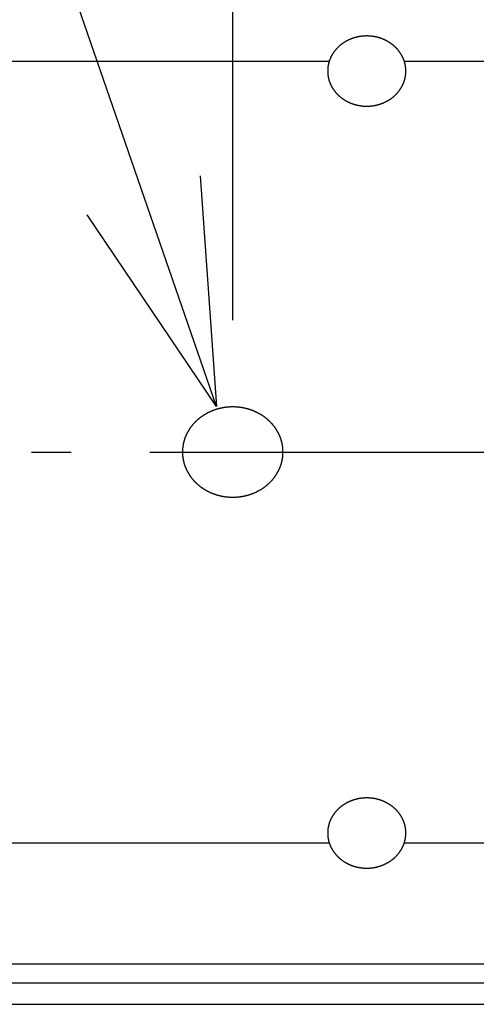
# Model space of a CAD drawing. Extents: x -1950 to 1950, y -1350 to 1325.
# Drawn here: x -1522 to -1481, y -324 to -236 of the extents above; entities that cross this region are included whole.
import ezdxf

# ---------------------------------------------------------------- set-up
doc = ezdxf.new("R2010")
doc.units = 0
doc.header["$LTSCALE"] = 50.8
doc.linetypes.add('______-16', pattern=[1.041641, 0.625, -0.208282, 0.069427, -0.138931])
doc.layers.add('__', color=7, linetype='CONTINUOUS')
doc.layers.add('__-1', color=7, linetype='CONTINUOUS')

msp = doc.modelspace()

# ---------------------------------------------------------------- linework, layer by layer
at = {"layer": '__', "color": 7, "linetype": 'CONTINUOUS'}
for p, q in [((-1523, -239.82), (-1494.354, -239.82)), ((-1487.646, -239.82), (-1380.912, -239.82)), ((-1494.354, -309.821), (-1613.646, -309.821)), ((-1372.354, -309.821), (-1487.646, -309.821)), ((-1720, -320.632), (-880, -320.632)), ((-1720, -322.341), (-880, -322.341)), ((-1720, -324.255), (-880, -324.255))]:
    msp.add_line(p, q, dxfattribs=at)
at = {"layer": '__', "color": 7, "linetype": '______-16'}
msp.add_line((-1775, -274.821), (-825, -274.821), dxfattribs=at)
at = {"layer": '__', "color": 7, "linetype": 'CONTINUOUS', "flags": 128}
for points in [[(-1494.5, -240.717), (-1494.5, -240.744), (-1494.5, -240.77), (-1494.499, -240.796), (-1494.498, -240.822), (-1494.497, -240.848), (-1494.496, -240.874), (-1494.494, -240.9), (-1494.493, -240.926), (-1494.491, -240.952), (-1494.489, -240.978), (-1494.486, -241.003), (-1494.484, -241.029), (-1494.481, -241.055), (-1494.478, -241.08), (-1494.474, -241.106), (-1494.471, -241.131), (-1494.467, -241.156), (-1494.463, -241.182), (-1494.459, -241.207), (-1494.454, -241.232), (-1494.45, -241.257), (-1494.445, -241.283), (-1494.439, -241.308), (-1494.434, -241.333), (-1494.428, -241.358), (-1494.423, -241.383), (-1494.417, -241.407), (-1494.41, -241.432), (-1494.404, -241.457), (-1494.397, -241.482), (-1494.39, -241.506), (-1494.383, -241.531), (-1494.375, -241.555), (-1494.368, -241.58), (-1494.36, -241.604), (-1494.352, -241.628), (-1494.343, -241.653), (-1494.335, -241.677), (-1494.326, -241.701), (-1494.317, -241.725), (-1494.308, -241.749), (-1494.298, -241.773), (-1494.288, -241.797), (-1494.278, -241.821), (-1494.268, -241.845), (-1494.258, -241.869), (-1494.247, -241.893), (-1494.236, -241.916), (-1494.225, -241.94), (-1494.214, -241.964), (-1494.202, -241.987), (-1494.19, -242.011), (-1494.178, -242.034), (-1494.166, -242.057), (-1494.154, -242.081), (-1494.141, -242.104), (-1494.128, -242.127), (-1494.115, -242.15), (-1494.101, -242.173), (-1494.088, -242.196), (-1494.074, -242.219), (-1494.06, -242.242), (-1494.046, -242.265), (-1494.031, -242.288), (-1494.016, -242.311), (-1494.001, -242.333), (-1493.986, -242.356), (-1493.971, -242.378), (-1493.956, -242.4), (-1493.94, -242.422), (-1493.924, -242.444), (-1493.908, -242.465), (-1493.892, -242.487), (-1493.876, -242.508), (-1493.86, -242.529), (-1493.843, -242.55), (-1493.826, -242.571), (-1493.81, -242.592), (-1493.792, -242.613), (-1493.775, -242.633), (-1493.758, -242.653), (-1493.74, -242.673), (-1493.722, -242.693), (-1493.704, -242.713), (-1493.686, -242.733), (-1493.668, -242.753), (-1493.65, -242.772), (-1493.631, -242.791), (-1493.612, -242.81), (-1493.593, -242.829), (-1493.574, -242.848), (-1493.555, -242.867), (-1493.536, -242.885), (-1493.516, -242.903), (-1493.496, -242.922), (-1493.476, -242.94), (-1493.456, -242.958), (-1493.436, -242.975), (-1493.416, -242.993), (-1493.395, -243.01), (-1493.374, -243.028), (-1493.353, -243.045), (-1493.332, -243.062), (-1493.311, -243.079), (-1493.289, -243.095), (-1493.268, -243.112), (-1493.246, -243.128), (-1493.224, -243.144), (-1493.202, -243.161), (-1493.18, -243.176), (-1493.157, -243.192), (-1493.135, -243.208), (-1493.112, -243.223), (-1493.089, -243.239), (-1493.066, -243.254), (-1493.042, -243.269), (-1493.019, -243.284), (-1492.995, -243.299), (-1492.972, -243.313), (-1492.948, -243.328), (-1492.924, -243.342), (-1492.899, -243.356), (-1492.875, -243.37), (-1492.85, -243.384), (-1492.825, -243.397), (-1492.8, -243.411), (-1492.775, -243.424), (-1492.75, -243.438), (-1492.725, -243.451), (-1492.699, -243.463), (-1492.674, -243.476), (-1492.648, -243.489), (-1492.622, -243.501), (-1492.597, -243.513), (-1492.571, -243.525), (-1492.545, -243.536), (-1492.519, -243.548), (-1492.493, -243.559), (-1492.467, -243.57), (-1492.441, -243.581), (-1492.415, -243.591), (-1492.389, -243.602), (-1492.362, -243.612), (-1492.336, -243.622), (-1492.31, -243.631), (-1492.283, -243.641), (-1492.257, -243.65), (-1492.23, -243.659), (-1492.203, -243.668), (-1492.177, -243.677), (-1492.15, -243.686), (-1492.123, -243.694), (-1492.096, -243.702), (-1492.069, -243.71), (-1492.042, -243.718), (-1492.015, -243.725), (-1491.988, -243.733), (-1491.961, -243.74), (-1491.934, -243.747), (-1491.906, -243.753), (-1491.879, -243.76), (-1491.852, -243.766), (-1491.824, -243.772), (-1491.797, -243.778), (-1491.769, -243.783), (-1491.741, -243.789), (-1491.714, -243.794), (-1491.686, -243.799), (-1491.658, -243.804), (-1491.63, -243.809), (-1491.602, -243.813), (-1491.574, -243.817), (-1491.546, -243.821), (-1491.518, -243.825), (-1491.489, -243.829), (-1491.461, -243.832), (-1491.433, -243.835), (-1491.404, -243.838), (-1491.376, -243.841), (-1491.347, -243.844), (-1491.319, -243.846), (-1491.29, -243.848), (-1491.261, -243.85), (-1491.232, -243.852), (-1491.204, -243.853), (-1491.175, -243.855), (-1491.146, -243.856), (-1491.117, -243.857), (-1491.088, -243.857), (-1491.058, -243.858), (-1491.029, -243.858), (-1491, -243.858), (-1490.971, -243.858), (-1490.942, -243.858), (-1490.912, -243.857), (-1490.883, -243.857), (-1490.854, -243.856), (-1490.825, -243.855), (-1490.796, -243.853), (-1490.768, -243.852), (-1490.739, -243.85), (-1490.71, -243.848), (-1490.681, -243.846), (-1490.653, -243.844), (-1490.624, -243.841), (-1490.596, -243.838), (-1490.567, -243.835), (-1490.539, -243.832), (-1490.511, -243.829), (-1490.482, -243.825), (-1490.454, -243.821), (-1490.426, -243.817), (-1490.398, -243.813), (-1490.37, -243.809), (-1490.342, -243.804), (-1490.314, -243.799), (-1490.286, -243.794), (-1490.259, -243.789), (-1490.231, -243.783), (-1490.203, -243.778), (-1490.176, -243.772), (-1490.148, -243.766), (-1490.121, -243.76), (-1490.094, -243.753), (-1490.066, -243.747), (-1490.039, -243.74), (-1490.012, -243.733), (-1489.985, -243.725), (-1489.958, -243.718), (-1489.931, -243.71), (-1489.904, -243.702), (-1489.877, -243.694), (-1489.85, -243.686), (-1489.823, -243.677), (-1489.797, -243.668), (-1489.77, -243.659), (-1489.743, -243.65), (-1489.717, -243.641), (-1489.69, -243.631), (-1489.664, -243.622), (-1489.638, -243.612), (-1489.611, -243.602), (-1489.585, -243.591), (-1489.559, -243.581), (-1489.533, -243.57), (-1489.507, -243.559), (-1489.481, -243.548), (-1489.455, -243.536), (-1489.429, -243.525), (-1489.403, -243.513), (-1489.378, -243.501), (-1489.352, -243.489), (-1489.326, -243.476), (-1489.301, -243.463), (-1489.275, -243.451), (-1489.25, -243.438), (-1489.225, -243.424), (-1489.2, -243.411), (-1489.175, -243.397), (-1489.15, -243.384), (-1489.125, -243.37), (-1489.101, -243.356), (-1489.076, -243.342), (-1489.052, -243.328), (-1489.028, -243.313), (-1489.005, -243.299), (-1488.981, -243.284), (-1488.958, -243.269), (-1488.934, -243.254), (-1488.911, -243.239), (-1488.888, -243.223), (-1488.865, -243.208), (-1488.843, -243.192), (-1488.82, -243.176), (-1488.798, -243.161), (-1488.776, -243.144), (-1488.754, -243.128), (-1488.732, -243.112), (-1488.711, -243.095), (-1488.689, -243.079), (-1488.668, -243.062), (-1488.647, -243.045), (-1488.626, -243.028), (-1488.605, -243.01), (-1488.584, -242.993), (-1488.564, -242.975), (-1488.544, -242.958), (-1488.524, -242.94), (-1488.504, -242.922), (-1488.484, -242.903), (-1488.464, -242.885), (-1488.445, -242.867), (-1488.426, -242.848), (-1488.407, -242.829), (-1488.388, -242.81), (-1488.369, -242.791), (-1488.35, -242.772), (-1488.332, -242.753), (-1488.314, -242.733), (-1488.296, -242.713), (-1488.278, -242.693), (-1488.26, -242.673), (-1488.242, -242.653), (-1488.225, -242.633), (-1488.208, -242.613), (-1488.19, -242.592), (-1488.174, -242.571), (-1488.157, -242.55), (-1488.14, -242.529), (-1488.124, -242.508), (-1488.108, -242.487), (-1488.092, -242.465), (-1488.076, -242.444), (-1488.06, -242.422), (-1488.044, -242.4), (-1488.029, -242.378), (-1488.014, -242.356), (-1487.999, -242.333), (-1487.984, -242.311), (-1487.969, -242.288), (-1487.954, -242.265), (-1487.94, -242.242), (-1487.926, -242.219), (-1487.912, -242.196), (-1487.899, -242.173), (-1487.885, -242.15), (-1487.872, -242.127), (-1487.859, -242.104), (-1487.846, -242.081), (-1487.834, -242.057), (-1487.822, -242.034), (-1487.81, -242.011), (-1487.798, -241.987), (-1487.786, -241.964), (-1487.775, -241.94), (-1487.764, -241.916), (-1487.753, -241.893), (-1487.742, -241.869), (-1487.732, -241.845), (-1487.722, -241.821), (-1487.712, -241.797), (-1487.702, -241.773), (-1487.692, -241.749), (-1487.683, -241.725), (-1487.674, -241.701), (-1487.665, -241.677), (-1487.657, -241.653), (-1487.648, -241.628), (-1487.64, -241.604), (-1487.632, -241.58), (-1487.625, -241.555), (-1487.617, -241.531), (-1487.61, -241.506), (-1487.603, -241.482), (-1487.596, -241.457), (-1487.59, -241.432), (-1487.583, -241.407), (-1487.577, -241.383), (-1487.572, -241.358), (-1487.566, -241.333), (-1487.561, -241.308), (-1487.555, -241.283), (-1487.55, -241.257), (-1487.546, -241.232), (-1487.541, -241.207), (-1487.537, -241.182), (-1487.533, -241.156), (-1487.529, -241.131), (-1487.526, -241.106), (-1487.522, -241.08), (-1487.519, -241.055), (-1487.516, -241.029), (-1487.514, -241.003), (-1487.511, -240.978), (-1487.509, -240.952), (-1487.507, -240.926), (-1487.506, -240.9), (-1487.504, -240.874), (-1487.503, -240.848), (-1487.502, -240.822), (-1487.501, -240.796), (-1487.5, -240.77), (-1487.5, -240.744), (-1487.5, -240.717), (-1487.5, -240.691), (-1487.5, -240.665), (-1487.501, -240.639), (-1487.502, -240.613), (-1487.503, -240.586), (-1487.504, -240.56), (-1487.506, -240.535), (-1487.507, -240.509), (-1487.509, -240.483), (-1487.511, -240.457), (-1487.514, -240.431), (-1487.516, -240.406), (-1487.519, -240.38), (-1487.522, -240.354), (-1487.526, -240.329), (-1487.529, -240.304), (-1487.533, -240.278), (-1487.537, -240.253), (-1487.541, -240.228), (-1487.546, -240.202), (-1487.55, -240.177), (-1487.555, -240.152), (-1487.561, -240.127), (-1487.566, -240.102), (-1487.572, -240.077), (-1487.577, -240.052), (-1487.583, -240.027), (-1487.59, -240.002), (-1487.596, -239.978), (-1487.603, -239.953), (-1487.61, -239.928), (-1487.617, -239.904), (-1487.625, -239.879), (-1487.632, -239.855), (-1487.64, -239.83), (-1487.648, -239.806), (-1487.657, -239.782), (-1487.665, -239.758), (-1487.674, -239.733), (-1487.683, -239.709), (-1487.692, -239.685), (-1487.702, -239.661), (-1487.712, -239.637), (-1487.722, -239.613), (-1487.732, -239.589), (-1487.742, -239.566), (-1487.753, -239.542), (-1487.764, -239.518), (-1487.775, -239.495), (-1487.786, -239.471), (-1487.798, -239.448), (-1487.81, -239.424), (-1487.822, -239.401), (-1487.834, -239.377), (-1487.846, -239.354), (-1487.859, -239.331), (-1487.872, -239.308), (-1487.885, -239.284), (-1487.899, -239.261), (-1487.912, -239.238), (-1487.926, -239.215), (-1487.94, -239.192), (-1487.954, -239.17), (-1487.969, -239.147), (-1487.984, -239.124), (-1487.999, -239.102), (-1488.014, -239.079), (-1488.029, -239.057), (-1488.044, -239.035), (-1488.06, -239.013), (-1488.076, -238.991), (-1488.092, -238.969), (-1488.108, -238.948), (-1488.124, -238.926), (-1488.14, -238.905), (-1488.157, -238.884), (-1488.174, -238.863), (-1488.19, -238.843), (-1488.208, -238.822), (-1488.225, -238.802), (-1488.242, -238.781), (-1488.26, -238.761), (-1488.278, -238.741), (-1488.296, -238.721), (-1488.314, -238.702), (-1488.332, -238.682), (-1488.35, -238.663), (-1488.369, -238.643), (-1488.388, -238.624), (-1488.407, -238.605), (-1488.426, -238.587), (-1488.445, -238.568), (-1488.464, -238.549), (-1488.484, -238.531), (-1488.504, -238.513), (-1488.524, -238.495), (-1488.544, -238.477), (-1488.564, -238.459), (-1488.584, -238.442), (-1488.605, -238.424), (-1488.626, -238.407), (-1488.647, -238.39), (-1488.668, -238.373), (-1488.689, -238.356), (-1488.711, -238.339), (-1488.732, -238.323), (-1488.754, -238.306), (-1488.776, -238.29), (-1488.798, -238.274), (-1488.82, -238.258), (-1488.843, -238.242), (-1488.865, -238.227), (-1488.888, -238.211), (-1488.911, -238.196), (-1488.934, -238.181), (-1488.958, -238.166), (-1488.981, -238.151), (-1489.005, -238.136), (-1489.028, -238.121), (-1489.052, -238.107), (-1489.076, -238.093), (-1489.101, -238.079), (-1489.125, -238.065), (-1489.15, -238.051), (-1489.175, -238.037), (-1489.2, -238.024), (-1489.225, -238.01), (-1489.25, -237.997), (-1489.275, -237.984), (-1489.301, -237.971), (-1489.326, -237.959), (-1489.352, -237.946), (-1489.378, -237.934), (-1489.403, -237.922), (-1489.429, -237.91), (-1489.455, -237.898), (-1489.481, -237.887), (-1489.507, -237.876), (-1489.533, -237.865), (-1489.559, -237.854), (-1489.585, -237.843), (-1489.611, -237.833), (-1489.638, -237.823), (-1489.664, -237.813), (-1489.69, -237.803), (-1489.717, -237.794), (-1489.743, -237.784), (-1489.77, -237.775), (-1489.797, -237.766), (-1489.823, -237.757), (-1489.85, -237.749), (-1489.877, -237.741), (-1489.904, -237.732), (-1489.931, -237.725), (-1489.958, -237.717), (-1489.985, -237.709), (-1490.012, -237.702), (-1490.039, -237.695), (-1490.066, -237.688), (-1490.094, -237.681), (-1490.121, -237.675), (-1490.148, -237.669), (-1490.176, -237.663), (-1490.203, -237.657), (-1490.231, -237.651), (-1490.259, -237.646), (-1490.286, -237.64), (-1490.314, -237.635), (-1490.342, -237.631), (-1490.37, -237.626), (-1490.398, -237.622), (-1490.426, -237.617), (-1490.454, -237.613), (-1490.482, -237.61), (-1490.511, -237.606), (-1490.539, -237.603), (-1490.567, -237.599), (-1490.596, -237.596), (-1490.624, -237.594), (-1490.653, -237.591), (-1490.681, -237.589), (-1490.71, -237.586), (-1490.739, -237.585), (-1490.768, -237.583), (-1490.796, -237.581), (-1490.825, -237.58), (-1490.854, -237.579), (-1490.883, -237.578), (-1490.912, -237.577), (-1490.942, -237.577), (-1490.971, -237.576), (-1491, -237.576), (-1491.029, -237.576), (-1491.058, -237.577), (-1491.088, -237.577), (-1491.117, -237.578), (-1491.146, -237.579), (-1491.175, -237.58), (-1491.204, -237.581), (-1491.232, -237.583), (-1491.261, -237.585), (-1491.29, -237.586), (-1491.319, -237.589), (-1491.347, -237.591), (-1491.376, -237.594), (-1491.404, -237.596), (-1491.433, -237.599), (-1491.461, -237.603), (-1491.489, -237.606), (-1491.518, -237.61), (-1491.546, -237.613), (-1491.574, -237.617), (-1491.602, -237.622), (-1491.63, -237.626), (-1491.658, -237.631), (-1491.686, -237.635), (-1491.714, -237.64), (-1491.741, -237.646), (-1491.769, -237.651), (-1491.797, -237.657), (-1491.824, -237.663), (-1491.852, -237.669), (-1491.879, -237.675), (-1491.906, -237.681), (-1491.934, -237.688), (-1491.961, -237.695), (-1491.988, -237.702), (-1492.015, -237.709), (-1492.042, -237.717), (-1492.069, -237.725), (-1492.096, -237.732), (-1492.123, -237.741), (-1492.15, -237.749), (-1492.177, -237.757), (-1492.203, -237.766), (-1492.23, -237.775), (-1492.257, -237.784), (-1492.283, -237.794), (-1492.31, -237.803), (-1492.336, -237.813), (-1492.362, -237.823), (-1492.389, -237.833), (-1492.415, -237.843), (-1492.441, -237.854), (-1492.467, -237.865), (-1492.493, -237.876), (-1492.519, -237.887), (-1492.545, -237.898), (-1492.571, -237.91), (-1492.597, -237.922), (-1492.622, -237.934), (-1492.648, -237.946), (-1492.674, -237.959), (-1492.699, -237.971), (-1492.725, -237.984), (-1492.75, -237.997), (-1492.775, -238.01), (-1492.8, -238.024), (-1492.825, -238.037), (-1492.85, -238.051), (-1492.875, -238.065), (-1492.899, -238.079), (-1492.924, -238.093), (-1492.948, -238.107), (-1492.972, -238.121), (-1492.995, -238.136), (-1493.019, -238.151), (-1493.042, -238.166), (-1493.066, -238.181), (-1493.089, -238.196), (-1493.112, -238.211), (-1493.135, -238.227), (-1493.157, -238.242), (-1493.18, -238.258), (-1493.202, -238.274), (-1493.224, -238.29), (-1493.246, -238.306), (-1493.268, -238.323), (-1493.289, -238.339), (-1493.311, -238.356), (-1493.332, -238.373), (-1493.353, -238.39), (-1493.374, -238.407), (-1493.395, -238.424), (-1493.416, -238.442), (-1493.436, -238.459), (-1493.456, -238.477), (-1493.476, -238.495), (-1493.496, -238.513), (-1493.516, -238.531), (-1493.536, -238.549), (-1493.555, -238.568), (-1493.574, -238.587), (-1493.593, -238.605), (-1493.612, -238.624), (-1493.631, -238.643), (-1493.65, -238.663), (-1493.668, -238.682), (-1493.686, -238.702), (-1493.704, -238.721), (-1493.722, -238.741), (-1493.74, -238.761), (-1493.758, -238.781), (-1493.775, -238.802), (-1493.792, -238.822), (-1493.81, -238.843), (-1493.826, -238.863), (-1493.843, -238.884), (-1493.86, -238.905), (-1493.876, -238.926), (-1493.892, -238.948), (-1493.908, -238.969), (-1493.924, -238.991), (-1493.94, -239.013), (-1493.956, -239.035), (-1493.971, -239.057), (-1493.986, -239.079), (-1494.001, -239.102), (-1494.016, -239.124), (-1494.031, -239.147), (-1494.046, -239.17), (-1494.06, -239.192), (-1494.074, -239.215), (-1494.088, -239.238), (-1494.101, -239.261), (-1494.115, -239.284), (-1494.128, -239.308), (-1494.141, -239.331), (-1494.154, -239.354), (-1494.166, -239.377), (-1494.178, -239.401), (-1494.19, -239.424), (-1494.202, -239.448), (-1494.214, -239.471), (-1494.225, -239.495), (-1494.236, -239.518), (-1494.247, -239.542), (-1494.258, -239.566), (-1494.268, -239.589), (-1494.278, -239.613), (-1494.288, -239.637), (-1494.298, -239.661), (-1494.308, -239.685), (-1494.317, -239.709), (-1494.326, -239.733), (-1494.335, -239.758), (-1494.343, -239.782), (-1494.352, -239.806), (-1494.36, -239.83), (-1494.368, -239.855), (-1494.375, -239.879), (-1494.383, -239.904), (-1494.39, -239.928), (-1494.397, -239.953), (-1494.404, -239.978), (-1494.41, -240.002), (-1494.417, -240.027), (-1494.423, -240.052), (-1494.428, -240.077), (-1494.434, -240.102), (-1494.439, -240.127), (-1494.445, -240.152), (-1494.45, -240.177), (-1494.454, -240.202), (-1494.459, -240.228), (-1494.463, -240.253), (-1494.467, -240.278), (-1494.471, -240.304), (-1494.474, -240.329), (-1494.478, -240.354), (-1494.481, -240.38), (-1494.484, -240.406), (-1494.486, -240.431), (-1494.489, -240.457), (-1494.491, -240.483), (-1494.493, -240.509), (-1494.494, -240.535), (-1494.496, -240.56), (-1494.497, -240.586), (-1494.498, -240.613), (-1494.499, -240.639), (-1494.5, -240.665), (-1494.5, -240.691), (-1494.5, -240.717), (-1494.5, -240.717)], [(-1498.5, -274.821), (-1498.5, -274.787), (-1498.501, -274.753), (-1498.501, -274.719), (-1498.502, -274.686), (-1498.504, -274.652), (-1498.505, -274.619), (-1498.507, -274.586), (-1498.509, -274.552), (-1498.512, -274.519), (-1498.515, -274.486), (-1498.518, -274.453), (-1498.521, -274.42), (-1498.525, -274.387), (-1498.529, -274.354), (-1498.533, -274.321), (-1498.538, -274.289), (-1498.543, -274.256), (-1498.548, -274.223), (-1498.553, -274.191), (-1498.559, -274.158), (-1498.565, -274.126), (-1498.571, -274.094), (-1498.578, -274.061), (-1498.585, -274.029), (-1498.592, -273.997), (-1498.599, -273.965), (-1498.607, -273.933), (-1498.615, -273.901), (-1498.624, -273.87), (-1498.632, -273.838), (-1498.641, -273.806), (-1498.651, -273.775), (-1498.66, -273.743), (-1498.67, -273.712), (-1498.68, -273.68), (-1498.691, -273.649), (-1498.702, -273.618), (-1498.713, -273.587), (-1498.724, -273.556), (-1498.736, -273.525), (-1498.747, -273.494), (-1498.76, -273.463), (-1498.772, -273.432), (-1498.785, -273.401), (-1498.798, -273.37), (-1498.811, -273.34), (-1498.825, -273.309), (-1498.839, -273.279), (-1498.853, -273.249), (-1498.868, -273.218), (-1498.883, -273.188), (-1498.898, -273.158), (-1498.913, -273.128), (-1498.929, -273.098), (-1498.945, -273.068), (-1498.962, -273.038), (-1498.978, -273.008), (-1498.995, -272.978), (-1499.012, -272.949), (-1499.03, -272.919), (-1499.048, -272.889), (-1499.066, -272.86), (-1499.084, -272.831), (-1499.103, -272.801), (-1499.122, -272.772), (-1499.141, -272.743), (-1499.16, -272.714), (-1499.18, -272.686), (-1499.2, -272.657), (-1499.22, -272.629), (-1499.24, -272.601), (-1499.261, -272.573), (-1499.281, -272.546), (-1499.302, -272.518), (-1499.323, -272.491), (-1499.344, -272.464), (-1499.366, -272.437), (-1499.388, -272.41), (-1499.41, -272.384), (-1499.432, -272.357), (-1499.454, -272.331), (-1499.477, -272.305), (-1499.5, -272.28), (-1499.523, -272.254), (-1499.546, -272.229), (-1499.57, -272.204), (-1499.593, -272.179), (-1499.617, -272.154), (-1499.641, -272.13), (-1499.666, -272.105), (-1499.69, -272.081), (-1499.715, -272.057), (-1499.74, -272.033), (-1499.765, -272.01), (-1499.79, -271.986), (-1499.816, -271.963), (-1499.842, -271.94), (-1499.868, -271.917), (-1499.894, -271.895), (-1499.921, -271.872), (-1499.947, -271.85), (-1499.974, -271.828), (-1500.002, -271.806), (-1500.029, -271.785), (-1500.056, -271.763), (-1500.084, -271.742), (-1500.112, -271.721), (-1500.14, -271.7), (-1500.169, -271.679), (-1500.198, -271.659), (-1500.226, -271.638), (-1500.255, -271.618), (-1500.285, -271.598), (-1500.314, -271.579), (-1500.344, -271.559), (-1500.374, -271.54), (-1500.404, -271.521), (-1500.434, -271.502), (-1500.465, -271.483), (-1500.496, -271.465), (-1500.527, -271.446), (-1500.558, -271.428), (-1500.59, -271.41), (-1500.621, -271.392), (-1500.653, -271.375), (-1500.685, -271.357), (-1500.717, -271.34), (-1500.75, -271.323), (-1500.783, -271.306), (-1500.815, -271.29), (-1500.848, -271.274), (-1500.881, -271.258), (-1500.914, -271.242), (-1500.947, -271.226), (-1500.98, -271.211), (-1501.014, -271.196), (-1501.047, -271.182), (-1501.08, -271.167), (-1501.114, -271.153), (-1501.147, -271.139), (-1501.181, -271.126), (-1501.215, -271.112), (-1501.248, -271.099), (-1501.282, -271.086), (-1501.316, -271.074), (-1501.35, -271.062), (-1501.384, -271.049), (-1501.418, -271.038), (-1501.453, -271.026), (-1501.487, -271.015), (-1501.521, -271.004), (-1501.556, -270.993), (-1501.59, -270.983), (-1501.625, -270.973), (-1501.66, -270.963), (-1501.695, -270.953), (-1501.73, -270.944), (-1501.764, -270.935), (-1501.799, -270.926), (-1501.835, -270.917), (-1501.87, -270.909), (-1501.905, -270.901), (-1501.94, -270.893), (-1501.976, -270.886), (-1502.011, -270.878), (-1502.047, -270.871), (-1502.083, -270.865), (-1502.118, -270.858), (-1502.154, -270.852), (-1502.19, -270.846), (-1502.226, -270.84), (-1502.262, -270.835), (-1502.298, -270.83), (-1502.335, -270.825), (-1502.371, -270.82), (-1502.407, -270.816), (-1502.444, -270.812), (-1502.48, -270.808), (-1502.517, -270.804), (-1502.554, -270.801), (-1502.59, -270.798), (-1502.627, -270.795), (-1502.664, -270.793), (-1502.701, -270.79), (-1502.738, -270.788), (-1502.775, -270.787), (-1502.813, -270.785), (-1502.85, -270.784), (-1502.887, -270.783), (-1502.925, -270.783), (-1502.962, -270.782), (-1503, -270.782), (-1503.038, -270.782), (-1503.075, -270.783), (-1503.113, -270.783), (-1503.15, -270.784), (-1503.187, -270.785), (-1503.225, -270.787), (-1503.262, -270.788), (-1503.299, -270.79), (-1503.336, -270.793), (-1503.373, -270.795), (-1503.41, -270.798), (-1503.446, -270.801), (-1503.483, -270.804), (-1503.52, -270.808), (-1503.556, -270.812), (-1503.593, -270.816), (-1503.629, -270.82), (-1503.665, -270.825), (-1503.702, -270.83), (-1503.738, -270.835), (-1503.774, -270.84), (-1503.81, -270.846), (-1503.846, -270.852), (-1503.882, -270.858), (-1503.917, -270.865), (-1503.953, -270.871), (-1503.989, -270.878), (-1504.024, -270.886), (-1504.06, -270.893), (-1504.095, -270.901), (-1504.13, -270.909), (-1504.165, -270.917), (-1504.201, -270.926), (-1504.236, -270.935), (-1504.27, -270.944), (-1504.305, -270.953), (-1504.34, -270.963), (-1504.375, -270.973), (-1504.41, -270.983), (-1504.444, -270.993), (-1504.479, -271.004), (-1504.513, -271.015), (-1504.547, -271.026), (-1504.582, -271.038), (-1504.616, -271.049), (-1504.65, -271.062), (-1504.684, -271.074), (-1504.718, -271.086), (-1504.752, -271.099), (-1504.785, -271.112), (-1504.819, -271.126), (-1504.853, -271.139), (-1504.886, -271.153), (-1504.92, -271.167), (-1504.953, -271.182), (-1504.986, -271.196), (-1505.02, -271.211), (-1505.053, -271.226), (-1505.086, -271.242), (-1505.119, -271.258), (-1505.152, -271.274), (-1505.185, -271.29), (-1505.217, -271.306), (-1505.25, -271.323), (-1505.283, -271.34), (-1505.315, -271.357), (-1505.347, -271.375), (-1505.379, -271.392), (-1505.41, -271.41), (-1505.442, -271.428), (-1505.473, -271.446), (-1505.504, -271.465), (-1505.535, -271.483), (-1505.566, -271.502), (-1505.596, -271.521), (-1505.626, -271.54), (-1505.656, -271.559), (-1505.686, -271.579), (-1505.715, -271.598), (-1505.745, -271.618), (-1505.774, -271.638), (-1505.802, -271.659), (-1505.831, -271.679), (-1505.86, -271.7), (-1505.888, -271.721), (-1505.916, -271.742), (-1505.944, -271.763), (-1505.971, -271.785), (-1505.998, -271.806), (-1506.026, -271.828), (-1506.053, -271.85), (-1506.079, -271.872), (-1506.106, -271.895), (-1506.132, -271.917), (-1506.158, -271.94), (-1506.184, -271.963), (-1506.21, -271.986), (-1506.235, -272.01), (-1506.26, -272.033), (-1506.285, -272.057), (-1506.31, -272.081), (-1506.334, -272.105), (-1506.359, -272.13), (-1506.383, -272.154), (-1506.407, -272.179), (-1506.43, -272.204), (-1506.454, -272.229), (-1506.477, -272.254), (-1506.5, -272.28), (-1506.523, -272.305), (-1506.546, -272.331), (-1506.568, -272.357), (-1506.59, -272.384), (-1506.612, -272.41), (-1506.634, -272.437), (-1506.656, -272.464), (-1506.677, -272.491), (-1506.698, -272.518), (-1506.719, -272.546), (-1506.739, -272.573), (-1506.76, -272.601), (-1506.78, -272.629), (-1506.8, -272.657), (-1506.82, -272.686), (-1506.84, -272.714), (-1506.859, -272.743), (-1506.878, -272.772), (-1506.897, -272.801), (-1506.916, -272.831), (-1506.934, -272.86), (-1506.952, -272.889), (-1506.97, -272.919), (-1506.988, -272.949), (-1507.005, -272.978), (-1507.022, -273.008), (-1507.038, -273.038), (-1507.055, -273.068), (-1507.071, -273.098), (-1507.087, -273.128), (-1507.102, -273.158), (-1507.117, -273.188), (-1507.132, -273.218), (-1507.147, -273.249), (-1507.161, -273.279), (-1507.175, -273.309), (-1507.189, -273.34), (-1507.202, -273.37), (-1507.215, -273.401), (-1507.228, -273.432), (-1507.24, -273.463), (-1507.253, -273.494), (-1507.264, -273.525), (-1507.276, -273.556), (-1507.287, -273.587), (-1507.298, -273.618), (-1507.309, -273.649), (-1507.32, -273.68), (-1507.33, -273.712), (-1507.34, -273.743), (-1507.349, -273.775), (-1507.359, -273.806), (-1507.368, -273.838), (-1507.376, -273.87), (-1507.385, -273.901), (-1507.393, -273.933), (-1507.401, -273.965), (-1507.408, -273.997), (-1507.415, -274.029), (-1507.422, -274.061), (-1507.429, -274.094), (-1507.435, -274.126), (-1507.441, -274.158), (-1507.447, -274.191), (-1507.452, -274.223), (-1507.457, -274.256), (-1507.462, -274.289), (-1507.467, -274.321), (-1507.471, -274.354), (-1507.475, -274.387), (-1507.479, -274.42), (-1507.482, -274.453), (-1507.485, -274.486), (-1507.488, -274.519), (-1507.491, -274.552), (-1507.493, -274.586), (-1507.495, -274.619), (-1507.496, -274.652), (-1507.498, -274.686), (-1507.499, -274.719), (-1507.499, -274.753), (-1507.5, -274.787), (-1507.5, -274.821), (-1507.5, -274.854), (-1507.499, -274.888), (-1507.499, -274.922), (-1507.498, -274.955), (-1507.496, -274.989), (-1507.495, -275.022), (-1507.493, -275.056), (-1507.491, -275.089), (-1507.488, -275.122), (-1507.485, -275.155), (-1507.482, -275.188), (-1507.479, -275.221), (-1507.475, -275.254), (-1507.471, -275.287), (-1507.467, -275.32), (-1507.462, -275.353), (-1507.457, -275.385), (-1507.452, -275.418), (-1507.447, -275.45), (-1507.441, -275.483), (-1507.435, -275.515), (-1507.429, -275.547), (-1507.422, -275.58), (-1507.415, -275.612), (-1507.408, -275.644), (-1507.401, -275.676), (-1507.393, -275.708), (-1507.385, -275.74), (-1507.376, -275.771), (-1507.368, -275.803), (-1507.359, -275.835), (-1507.349, -275.866), (-1507.34, -275.898), (-1507.33, -275.929), (-1507.32, -275.961), (-1507.309, -275.992), (-1507.298, -276.023), (-1507.287, -276.054), (-1507.276, -276.086), (-1507.264, -276.117), (-1507.253, -276.148), (-1507.24, -276.178), (-1507.228, -276.209), (-1507.215, -276.24), (-1507.202, -276.271), (-1507.189, -276.301), (-1507.175, -276.332), (-1507.161, -276.362), (-1507.147, -276.393), (-1507.132, -276.423), (-1507.117, -276.453), (-1507.102, -276.483), (-1507.087, -276.513), (-1507.071, -276.543), (-1507.055, -276.573), (-1507.038, -276.603), (-1507.022, -276.633), (-1507.005, -276.663), (-1506.988, -276.693), (-1506.97, -276.722), (-1506.952, -276.752), (-1506.934, -276.781), (-1506.916, -276.81), (-1506.897, -276.84), (-1506.878, -276.869), (-1506.859, -276.898), (-1506.84, -276.927), (-1506.82, -276.955), (-1506.8, -276.984), (-1506.78, -277.012), (-1506.76, -277.04), (-1506.739, -277.068), (-1506.719, -277.096), (-1506.698, -277.123), (-1506.677, -277.15), (-1506.656, -277.177), (-1506.634, -277.204), (-1506.612, -277.231), (-1506.59, -277.257), (-1506.568, -277.284), (-1506.546, -277.31), (-1506.523, -277.336), (-1506.5, -277.361), (-1506.477, -277.387), (-1506.454, -277.412), (-1506.43, -277.437), (-1506.407, -277.462), (-1506.383, -277.487), (-1506.359, -277.512), (-1506.334, -277.536), (-1506.31, -277.56), (-1506.285, -277.584), (-1506.26, -277.608), (-1506.235, -277.631), (-1506.21, -277.655), (-1506.184, -277.678), (-1506.158, -277.701), (-1506.132, -277.724), (-1506.106, -277.746), (-1506.079, -277.769), (-1506.053, -277.791), (-1506.026, -277.813), (-1505.998, -277.835), (-1505.971, -277.857), (-1505.944, -277.878), (-1505.916, -277.899), (-1505.888, -277.92), (-1505.86, -277.941), (-1505.831, -277.962), (-1505.802, -277.982), (-1505.774, -278.003), (-1505.745, -278.023), (-1505.715, -278.043), (-1505.686, -278.062), (-1505.656, -278.082), (-1505.626, -278.101), (-1505.596, -278.12), (-1505.566, -278.139), (-1505.535, -278.158), (-1505.504, -278.177), (-1505.473, -278.195), (-1505.442, -278.213), (-1505.41, -278.231), (-1505.379, -278.249), (-1505.347, -278.266), (-1505.315, -278.284), (-1505.283, -278.301), (-1505.25, -278.318), (-1505.217, -278.335), (-1505.185, -278.351), (-1505.152, -278.368), (-1505.119, -278.384), (-1505.086, -278.399), (-1505.053, -278.415), (-1505.02, -278.43), (-1504.986, -278.445), (-1504.953, -278.459), (-1504.92, -278.474), (-1504.886, -278.488), (-1504.853, -278.502), (-1504.819, -278.516), (-1504.785, -278.529), (-1504.752, -278.542), (-1504.718, -278.555), (-1504.684, -278.567), (-1504.65, -278.58), (-1504.616, -278.592), (-1504.582, -278.603), (-1504.547, -278.615), (-1504.513, -278.626), (-1504.479, -278.637), (-1504.444, -278.648), (-1504.41, -278.658), (-1504.375, -278.668), (-1504.34, -278.678), (-1504.305, -278.688), (-1504.27, -278.697), (-1504.236, -278.706), (-1504.201, -278.715), (-1504.165, -278.724), (-1504.13, -278.732), (-1504.095, -278.74), (-1504.06, -278.748), (-1504.024, -278.756), (-1503.989, -278.763), (-1503.953, -278.77), (-1503.917, -278.777), (-1503.882, -278.783), (-1503.846, -278.789), (-1503.81, -278.795), (-1503.774, -278.801), (-1503.738, -278.806), (-1503.702, -278.811), (-1503.665, -278.816), (-1503.629, -278.821), (-1503.593, -278.825), (-1503.556, -278.829), (-1503.52, -278.833), (-1503.483, -278.837), (-1503.446, -278.84), (-1503.41, -278.843), (-1503.373, -278.846), (-1503.336, -278.848), (-1503.299, -278.851), (-1503.262, -278.853), (-1503.225, -278.854), (-1503.187, -278.856), (-1503.15, -278.857), (-1503.113, -278.858), (-1503.075, -278.859), (-1503.038, -278.859), (-1503, -278.859), (-1502.962, -278.859), (-1502.925, -278.859), (-1502.887, -278.858), (-1502.85, -278.857), (-1502.813, -278.856), (-1502.775, -278.854), (-1502.738, -278.853), (-1502.701, -278.851), (-1502.664, -278.848), (-1502.627, -278.846), (-1502.59, -278.843), (-1502.554, -278.84), (-1502.517, -278.837), (-1502.48, -278.833), (-1502.444, -278.829), (-1502.407, -278.825), (-1502.371, -278.821), (-1502.335, -278.816), (-1502.298, -278.811), (-1502.262, -278.806), (-1502.226, -278.801), (-1502.19, -278.795), (-1502.154, -278.789), (-1502.118, -278.783), (-1502.083, -278.777), (-1502.047, -278.77), (-1502.011, -278.763), (-1501.976, -278.756), (-1501.94, -278.748), (-1501.905, -278.74), (-1501.87, -278.732), (-1501.835, -278.724), (-1501.799, -278.715), (-1501.764, -278.706), (-1501.73, -278.697), (-1501.695, -278.688), (-1501.66, -278.678), (-1501.625, -278.668), (-1501.59, -278.658), (-1501.556, -278.648), (-1501.521, -278.637), (-1501.487, -278.626), (-1501.453, -278.615), (-1501.418, -278.603), (-1501.384, -278.592), (-1501.35, -278.58), (-1501.316, -278.567), (-1501.282, -278.555), (-1501.248, -278.542), (-1501.215, -278.529), (-1501.181, -278.516), (-1501.147, -278.502), (-1501.114, -278.488), (-1501.08, -278.474), (-1501.047, -278.459), (-1501.014, -278.445), (-1500.98, -278.43), (-1500.947, -278.415), (-1500.914, -278.399), (-1500.881, -278.384), (-1500.848, -278.368), (-1500.815, -278.351), (-1500.783, -278.335), (-1500.75, -278.318), (-1500.717, -278.301), (-1500.685, -278.284), (-1500.653, -278.266), (-1500.621, -278.249), (-1500.59, -278.231), (-1500.558, -278.213), (-1500.527, -278.195), (-1500.496, -278.177), (-1500.465, -278.158), (-1500.434, -278.139), (-1500.404, -278.12), (-1500.374, -278.101), (-1500.344, -278.082), (-1500.314, -278.062), (-1500.285, -278.043), (-1500.255, -278.023), (-1500.226, -278.003), (-1500.198, -277.982), (-1500.169, -277.962), (-1500.14, -277.941), (-1500.112, -277.92), (-1500.084, -277.899), (-1500.056, -277.878), (-1500.029, -277.857), (-1500.002, -277.835), (-1499.974, -277.813), (-1499.947, -277.791), (-1499.921, -277.769), (-1499.894, -277.746), (-1499.868, -277.724), (-1499.842, -277.701), (-1499.816, -277.678), (-1499.79, -277.655), (-1499.765, -277.631), (-1499.74, -277.608), (-1499.715, -277.584), (-1499.69, -277.56), (-1499.666, -277.536), (-1499.641, -277.512), (-1499.617, -277.487), (-1499.593, -277.462), (-1499.57, -277.437), (-1499.546, -277.412), (-1499.523, -277.387), (-1499.5, -277.361), (-1499.477, -277.336), (-1499.454, -277.31), (-1499.432, -277.284), (-1499.41, -277.257), (-1499.388, -277.231), (-1499.366, -277.204), (-1499.344, -277.177), (-1499.323, -277.15), (-1499.302, -277.123), (-1499.281, -277.096), (-1499.261, -277.068), (-1499.24, -277.04), (-1499.22, -277.012), (-1499.2, -276.984), (-1499.18, -276.955), (-1499.16, -276.927), (-1499.141, -276.898), (-1499.122, -276.869), (-1499.103, -276.84), (-1499.084, -276.81), (-1499.066, -276.781), (-1499.048, -276.752), (-1499.03, -276.722), (-1499.012, -276.693), (-1498.995, -276.663), (-1498.978, -276.633), (-1498.962, -276.603), (-1498.945, -276.573), (-1498.929, -276.543), (-1498.913, -276.513), (-1498.898, -276.483), (-1498.883, -276.453), (-1498.868, -276.423), (-1498.853, -276.393), (-1498.839, -276.362), (-1498.825, -276.332), (-1498.811, -276.301), (-1498.798, -276.271), (-1498.785, -276.24), (-1498.772, -276.209), (-1498.76, -276.178), (-1498.747, -276.148), (-1498.736, -276.117), (-1498.724, -276.086), (-1498.713, -276.054), (-1498.702, -276.023), (-1498.691, -275.992), (-1498.68, -275.961), (-1498.67, -275.929), (-1498.66, -275.898), (-1498.651, -275.866), (-1498.641, -275.835), (-1498.632, -275.803), (-1498.624, -275.771), (-1498.615, -275.74), (-1498.607, -275.708), (-1498.599, -275.676), (-1498.592, -275.644), (-1498.585, -275.612), (-1498.578, -275.58), (-1498.571, -275.547), (-1498.565, -275.515), (-1498.559, -275.483), (-1498.553, -275.45), (-1498.548, -275.418), (-1498.543, -275.385), (-1498.538, -275.353), (-1498.533, -275.32), (-1498.529, -275.287), (-1498.525, -275.254), (-1498.521, -275.221), (-1498.518, -275.188), (-1498.515, -275.155), (-1498.512, -275.122), (-1498.509, -275.089), (-1498.507, -275.056), (-1498.505, -275.022), (-1498.504, -274.989), (-1498.502, -274.955), (-1498.501, -274.922), (-1498.501, -274.888), (-1498.5, -274.854), (-1498.5, -274.821), (-1498.5, -274.821)], [(-1494.5, -308.924), (-1494.5, -308.95), (-1494.5, -308.976), (-1494.499, -309.002), (-1494.498, -309.029), (-1494.497, -309.055), (-1494.496, -309.081), (-1494.494, -309.107), (-1494.493, -309.132), (-1494.491, -309.158), (-1494.489, -309.184), (-1494.486, -309.21), (-1494.484, -309.235), (-1494.481, -309.261), (-1494.478, -309.287), (-1494.474, -309.312), (-1494.471, -309.338), (-1494.467, -309.363), (-1494.463, -309.388), (-1494.459, -309.414), (-1494.454, -309.439), (-1494.45, -309.464), (-1494.445, -309.489), (-1494.439, -309.514), (-1494.434, -309.539), (-1494.428, -309.564), (-1494.423, -309.589), (-1494.417, -309.614), (-1494.41, -309.639), (-1494.404, -309.663), (-1494.397, -309.688), (-1494.39, -309.713), (-1494.383, -309.737), (-1494.375, -309.762), (-1494.368, -309.786), (-1494.36, -309.811), (-1494.352, -309.835), (-1494.343, -309.859), (-1494.335, -309.883), (-1494.326, -309.908), (-1494.317, -309.932), (-1494.308, -309.956), (-1494.298, -309.98), (-1494.288, -310.004), (-1494.278, -310.028), (-1494.268, -310.052), (-1494.258, -310.075), (-1494.247, -310.099), (-1494.236, -310.123), (-1494.225, -310.146), (-1494.214, -310.17), (-1494.202, -310.194), (-1494.19, -310.217), (-1494.178, -310.24), (-1494.166, -310.264), (-1494.154, -310.287), (-1494.141, -310.31), (-1494.128, -310.334), (-1494.115, -310.357), (-1494.101, -310.38), (-1494.088, -310.403), (-1494.074, -310.426), (-1494.06, -310.449), (-1494.046, -310.472), (-1494.031, -310.494), (-1494.016, -310.517), (-1494.001, -310.54), (-1493.986, -310.562), (-1493.971, -310.584), (-1493.956, -310.606), (-1493.94, -310.628), (-1493.924, -310.65), (-1493.908, -310.672), (-1493.892, -310.693), (-1493.876, -310.715), (-1493.86, -310.736), (-1493.843, -310.757), (-1493.826, -310.778), (-1493.81, -310.798), (-1493.792, -310.819), (-1493.775, -310.84), (-1493.758, -310.86), (-1493.74, -310.88), (-1493.722, -310.9), (-1493.704, -310.92), (-1493.686, -310.939), (-1493.668, -310.959), (-1493.65, -310.978), (-1493.631, -310.998), (-1493.612, -311.017), (-1493.593, -311.036), (-1493.574, -311.055), (-1493.555, -311.073), (-1493.536, -311.092), (-1493.516, -311.11), (-1493.496, -311.128), (-1493.476, -311.146), (-1493.456, -311.164), (-1493.436, -311.182), (-1493.416, -311.199), (-1493.395, -311.217), (-1493.374, -311.234), (-1493.353, -311.251), (-1493.332, -311.268), (-1493.311, -311.285), (-1493.289, -311.302), (-1493.268, -311.318), (-1493.246, -311.335), (-1493.224, -311.351), (-1493.202, -311.367), (-1493.18, -311.383), (-1493.157, -311.399), (-1493.135, -311.414), (-1493.112, -311.43), (-1493.089, -311.445), (-1493.066, -311.46), (-1493.042, -311.475), (-1493.019, -311.49), (-1492.995, -311.505), (-1492.972, -311.52), (-1492.948, -311.534), (-1492.924, -311.548), (-1492.899, -311.562), (-1492.875, -311.576), (-1492.85, -311.59), (-1492.825, -311.604), (-1492.8, -311.617), (-1492.775, -311.631), (-1492.75, -311.644), (-1492.725, -311.657), (-1492.699, -311.67), (-1492.674, -311.683), (-1492.648, -311.695), (-1492.622, -311.707), (-1492.597, -311.719), (-1492.571, -311.731), (-1492.545, -311.743), (-1492.519, -311.754), (-1492.493, -311.765), (-1492.467, -311.776), (-1492.441, -311.787), (-1492.415, -311.798), (-1492.389, -311.808), (-1492.362, -311.818), (-1492.336, -311.828), (-1492.31, -311.838), (-1492.283, -311.847), (-1492.257, -311.857), (-1492.23, -311.866), (-1492.203, -311.875), (-1492.177, -311.884), (-1492.15, -311.892), (-1492.123, -311.9), (-1492.096, -311.909), (-1492.069, -311.917), (-1492.042, -311.924), (-1492.015, -311.932), (-1491.988, -311.939), (-1491.961, -311.946), (-1491.934, -311.953), (-1491.906, -311.96), (-1491.879, -311.966), (-1491.852, -311.972), (-1491.824, -311.978), (-1491.797, -311.984), (-1491.769, -311.99), (-1491.741, -311.995), (-1491.714, -312.001), (-1491.686, -312.006), (-1491.658, -312.011), (-1491.63, -312.015), (-1491.602, -312.02), (-1491.574, -312.024), (-1491.546, -312.028), (-1491.518, -312.032), (-1491.489, -312.035), (-1491.461, -312.039), (-1491.433, -312.042), (-1491.404, -312.045), (-1491.376, -312.048), (-1491.347, -312.05), (-1491.319, -312.052), (-1491.29, -312.055), (-1491.261, -312.057), (-1491.232, -312.058), (-1491.204, -312.06), (-1491.175, -312.061), (-1491.146, -312.062), (-1491.117, -312.063), (-1491.088, -312.064), (-1491.058, -312.064), (-1491.029, -312.065), (-1491, -312.065), (-1490.971, -312.065), (-1490.942, -312.064), (-1490.912, -312.064), (-1490.883, -312.063), (-1490.854, -312.062), (-1490.825, -312.061), (-1490.796, -312.06), (-1490.768, -312.058), (-1490.739, -312.057), (-1490.71, -312.055), (-1490.681, -312.052), (-1490.653, -312.05), (-1490.624, -312.048), (-1490.596, -312.045), (-1490.567, -312.042), (-1490.539, -312.039), (-1490.511, -312.035), (-1490.482, -312.032), (-1490.454, -312.028), (-1490.426, -312.024), (-1490.398, -312.02), (-1490.37, -312.015), (-1490.342, -312.011), (-1490.314, -312.006), (-1490.286, -312.001), (-1490.259, -311.995), (-1490.231, -311.99), (-1490.203, -311.984), (-1490.176, -311.978), (-1490.148, -311.972), (-1490.121, -311.966), (-1490.094, -311.96), (-1490.066, -311.953), (-1490.039, -311.946), (-1490.012, -311.939), (-1489.985, -311.932), (-1489.958, -311.924), (-1489.931, -311.917), (-1489.904, -311.909), (-1489.877, -311.9), (-1489.85, -311.892), (-1489.823, -311.884), (-1489.797, -311.875), (-1489.77, -311.866), (-1489.743, -311.857), (-1489.717, -311.847), (-1489.69, -311.838), (-1489.664, -311.828), (-1489.638, -311.818), (-1489.611, -311.808), (-1489.585, -311.798), (-1489.559, -311.787), (-1489.533, -311.776), (-1489.507, -311.765), (-1489.481, -311.754), (-1489.455, -311.743), (-1489.429, -311.731), (-1489.403, -311.719), (-1489.378, -311.707), (-1489.352, -311.695), (-1489.326, -311.683), (-1489.301, -311.67), (-1489.275, -311.657), (-1489.25, -311.644), (-1489.225, -311.631), (-1489.2, -311.617), (-1489.175, -311.604), (-1489.15, -311.59), (-1489.125, -311.576), (-1489.101, -311.562), (-1489.076, -311.548), (-1489.052, -311.534), (-1489.028, -311.52), (-1489.005, -311.505), (-1488.981, -311.49), (-1488.958, -311.475), (-1488.934, -311.46), (-1488.911, -311.445), (-1488.888, -311.43), (-1488.865, -311.414), (-1488.843, -311.399), (-1488.82, -311.383), (-1488.798, -311.367), (-1488.776, -311.351), (-1488.754, -311.335), (-1488.732, -311.318), (-1488.711, -311.302), (-1488.689, -311.285), (-1488.668, -311.268), (-1488.647, -311.251), (-1488.626, -311.234), (-1488.605, -311.217), (-1488.584, -311.199), (-1488.564, -311.182), (-1488.544, -311.164), (-1488.524, -311.146), (-1488.504, -311.128), (-1488.484, -311.11), (-1488.464, -311.092), (-1488.445, -311.073), (-1488.426, -311.055), (-1488.407, -311.036), (-1488.388, -311.017), (-1488.369, -310.998), (-1488.35, -310.978), (-1488.332, -310.959), (-1488.314, -310.939), (-1488.296, -310.92), (-1488.278, -310.9), (-1488.26, -310.88), (-1488.242, -310.86), (-1488.225, -310.84), (-1488.208, -310.819), (-1488.19, -310.798), (-1488.174, -310.778), (-1488.157, -310.757), (-1488.14, -310.736), (-1488.124, -310.715), (-1488.108, -310.693), (-1488.092, -310.672), (-1488.076, -310.65), (-1488.06, -310.628), (-1488.044, -310.606), (-1488.029, -310.584), (-1488.014, -310.562), (-1487.999, -310.54), (-1487.984, -310.517), (-1487.969, -310.494), (-1487.954, -310.472), (-1487.94, -310.449), (-1487.926, -310.426), (-1487.912, -310.403), (-1487.899, -310.38), (-1487.885, -310.357), (-1487.872, -310.334), (-1487.859, -310.31), (-1487.846, -310.287), (-1487.834, -310.264), (-1487.822, -310.24), (-1487.81, -310.217), (-1487.798, -310.194), (-1487.786, -310.17), (-1487.775, -310.146), (-1487.764, -310.123), (-1487.753, -310.099), (-1487.742, -310.075), (-1487.732, -310.052), (-1487.722, -310.028), (-1487.712, -310.004), (-1487.702, -309.98), (-1487.692, -309.956), (-1487.683, -309.932), (-1487.674, -309.908), (-1487.665, -309.883), (-1487.657, -309.859), (-1487.648, -309.835), (-1487.64, -309.811), (-1487.632, -309.786), (-1487.625, -309.762), (-1487.617, -309.737), (-1487.61, -309.713), (-1487.603, -309.688), (-1487.596, -309.663), (-1487.59, -309.639), (-1487.583, -309.614), (-1487.577, -309.589), (-1487.572, -309.564), (-1487.566, -309.539), (-1487.561, -309.514), (-1487.555, -309.489), (-1487.55, -309.464), (-1487.546, -309.439), (-1487.541, -309.414), (-1487.537, -309.388), (-1487.533, -309.363), (-1487.529, -309.338), (-1487.526, -309.312), (-1487.522, -309.287), (-1487.519, -309.261), (-1487.516, -309.235), (-1487.514, -309.21), (-1487.511, -309.184), (-1487.509, -309.158), (-1487.507, -309.132), (-1487.506, -309.107), (-1487.504, -309.081), (-1487.503, -309.055), (-1487.502, -309.029), (-1487.501, -309.002), (-1487.5, -308.976), (-1487.5, -308.95), (-1487.5, -308.924), (-1487.5, -308.898), (-1487.5, -308.871), (-1487.501, -308.845), (-1487.502, -308.819), (-1487.503, -308.793), (-1487.504, -308.767), (-1487.506, -308.741), (-1487.507, -308.715), (-1487.509, -308.689), (-1487.511, -308.664), (-1487.514, -308.638), (-1487.516, -308.612), (-1487.519, -308.587), (-1487.522, -308.561), (-1487.526, -308.535), (-1487.529, -308.51), (-1487.533, -308.485), (-1487.537, -308.459), (-1487.541, -308.434), (-1487.546, -308.409), (-1487.55, -308.384), (-1487.555, -308.358), (-1487.561, -308.333), (-1487.566, -308.308), (-1487.572, -308.283), (-1487.577, -308.259), (-1487.583, -308.234), (-1487.59, -308.209), (-1487.596, -308.184), (-1487.603, -308.16), (-1487.61, -308.135), (-1487.617, -308.11), (-1487.625, -308.086), (-1487.632, -308.061), (-1487.64, -308.037), (-1487.648, -308.013), (-1487.657, -307.988), (-1487.665, -307.964), (-1487.674, -307.94), (-1487.683, -307.916), (-1487.692, -307.892), (-1487.702, -307.868), (-1487.712, -307.844), (-1487.722, -307.82), (-1487.732, -307.796), (-1487.742, -307.772), (-1487.753, -307.748), (-1487.764, -307.725), (-1487.775, -307.701), (-1487.786, -307.678), (-1487.798, -307.654), (-1487.81, -307.631), (-1487.822, -307.607), (-1487.834, -307.584), (-1487.846, -307.56), (-1487.859, -307.537), (-1487.872, -307.514), (-1487.885, -307.491), (-1487.899, -307.468), (-1487.912, -307.445), (-1487.926, -307.422), (-1487.94, -307.399), (-1487.954, -307.376), (-1487.969, -307.353), (-1487.984, -307.331), (-1487.999, -307.308), (-1488.014, -307.286), (-1488.029, -307.263), (-1488.044, -307.241), (-1488.06, -307.219), (-1488.076, -307.197), (-1488.092, -307.176), (-1488.108, -307.154), (-1488.124, -307.133), (-1488.14, -307.112), (-1488.157, -307.091), (-1488.174, -307.07), (-1488.19, -307.049), (-1488.208, -307.028), (-1488.225, -307.008), (-1488.242, -306.988), (-1488.26, -306.968), (-1488.278, -306.948), (-1488.296, -306.928), (-1488.314, -306.908), (-1488.332, -306.889), (-1488.35, -306.869), (-1488.369, -306.85), (-1488.388, -306.831), (-1488.407, -306.812), (-1488.426, -306.793), (-1488.445, -306.774), (-1488.464, -306.756), (-1488.484, -306.738), (-1488.504, -306.719), (-1488.524, -306.701), (-1488.544, -306.683), (-1488.564, -306.666), (-1488.584, -306.648), (-1488.605, -306.631), (-1488.626, -306.613), (-1488.647, -306.596), (-1488.668, -306.579), (-1488.689, -306.562), (-1488.711, -306.546), (-1488.732, -306.529), (-1488.754, -306.513), (-1488.776, -306.497), (-1488.798, -306.481), (-1488.82, -306.465), (-1488.843, -306.449), (-1488.865, -306.433), (-1488.888, -306.418), (-1488.911, -306.402), (-1488.934, -306.387), (-1488.958, -306.372), (-1488.981, -306.357), (-1489.005, -306.343), (-1489.028, -306.328), (-1489.052, -306.314), (-1489.076, -306.299), (-1489.101, -306.285), (-1489.125, -306.271), (-1489.15, -306.257), (-1489.175, -306.244), (-1489.2, -306.23), (-1489.225, -306.217), (-1489.25, -306.204), (-1489.275, -306.19), (-1489.301, -306.178), (-1489.326, -306.165), (-1489.352, -306.153), (-1489.378, -306.14), (-1489.403, -306.128), (-1489.429, -306.117), (-1489.455, -306.105), (-1489.481, -306.093), (-1489.507, -306.082), (-1489.533, -306.071), (-1489.559, -306.061), (-1489.585, -306.05), (-1489.611, -306.04), (-1489.638, -306.029), (-1489.664, -306.019), (-1489.69, -306.01), (-1489.717, -306), (-1489.743, -305.991), (-1489.77, -305.982), (-1489.797, -305.973), (-1489.823, -305.964), (-1489.85, -305.955), (-1489.877, -305.947), (-1489.904, -305.939), (-1489.931, -305.931), (-1489.958, -305.923), (-1489.985, -305.916), (-1490.012, -305.909), (-1490.039, -305.901), (-1490.066, -305.895), (-1490.094, -305.888), (-1490.121, -305.881), (-1490.148, -305.875), (-1490.176, -305.869), (-1490.203, -305.863), (-1490.231, -305.858), (-1490.259, -305.852), (-1490.286, -305.847), (-1490.314, -305.842), (-1490.342, -305.837), (-1490.37, -305.832), (-1490.398, -305.828), (-1490.426, -305.824), (-1490.454, -305.82), (-1490.482, -305.816), (-1490.511, -305.812), (-1490.539, -305.809), (-1490.567, -305.806), (-1490.596, -305.803), (-1490.624, -305.8), (-1490.653, -305.797), (-1490.681, -305.795), (-1490.71, -305.793), (-1490.739, -305.791), (-1490.768, -305.789), (-1490.796, -305.788), (-1490.825, -305.786), (-1490.854, -305.785), (-1490.883, -305.784), (-1490.912, -305.784), (-1490.942, -305.783), (-1490.971, -305.783), (-1491, -305.783), (-1491.029, -305.783), (-1491.058, -305.783), (-1491.088, -305.784), (-1491.117, -305.784), (-1491.146, -305.785), (-1491.175, -305.786), (-1491.204, -305.788), (-1491.232, -305.789), (-1491.261, -305.791), (-1491.29, -305.793), (-1491.319, -305.795), (-1491.347, -305.797), (-1491.376, -305.8), (-1491.404, -305.803), (-1491.433, -305.806), (-1491.461, -305.809), (-1491.489, -305.812), (-1491.518, -305.816), (-1491.546, -305.82), (-1491.574, -305.824), (-1491.602, -305.828), (-1491.63, -305.832), (-1491.658, -305.837), (-1491.686, -305.842), (-1491.714, -305.847), (-1491.741, -305.852), (-1491.769, -305.858), (-1491.797, -305.863), (-1491.824, -305.869), (-1491.852, -305.875), (-1491.879, -305.881), (-1491.906, -305.888), (-1491.934, -305.895), (-1491.961, -305.901), (-1491.988, -305.909), (-1492.015, -305.916), (-1492.042, -305.923), (-1492.069, -305.931), (-1492.096, -305.939), (-1492.123, -305.947), (-1492.15, -305.955), (-1492.177, -305.964), (-1492.203, -305.973), (-1492.23, -305.982), (-1492.257, -305.991), (-1492.283, -306), (-1492.31, -306.01), (-1492.336, -306.019), (-1492.362, -306.029), (-1492.389, -306.04), (-1492.415, -306.05), (-1492.441, -306.061), (-1492.467, -306.071), (-1492.493, -306.082), (-1492.519, -306.093), (-1492.545, -306.105), (-1492.571, -306.117), (-1492.597, -306.128), (-1492.622, -306.14), (-1492.648, -306.153), (-1492.674, -306.165), (-1492.699, -306.178), (-1492.725, -306.19), (-1492.75, -306.204), (-1492.775, -306.217), (-1492.8, -306.23), (-1492.825, -306.244), (-1492.85, -306.257), (-1492.875, -306.271), (-1492.899, -306.285), (-1492.924, -306.299), (-1492.948, -306.314), (-1492.972, -306.328), (-1492.995, -306.343), (-1493.019, -306.357), (-1493.042, -306.372), (-1493.066, -306.387), (-1493.089, -306.402), (-1493.112, -306.418), (-1493.135, -306.433), (-1493.157, -306.449), (-1493.18, -306.465), (-1493.202, -306.481), (-1493.224, -306.497), (-1493.246, -306.513), (-1493.268, -306.529), (-1493.289, -306.546), (-1493.311, -306.562), (-1493.332, -306.579), (-1493.353, -306.596), (-1493.374, -306.613), (-1493.395, -306.631), (-1493.416, -306.648), (-1493.436, -306.666), (-1493.456, -306.683), (-1493.476, -306.701), (-1493.496, -306.719), (-1493.516, -306.738), (-1493.536, -306.756), (-1493.555, -306.774), (-1493.574, -306.793), (-1493.593, -306.812), (-1493.612, -306.831), (-1493.631, -306.85), (-1493.65, -306.869), (-1493.668, -306.889), (-1493.686, -306.908), (-1493.704, -306.928), (-1493.722, -306.948), (-1493.74, -306.968), (-1493.758, -306.988), (-1493.775, -307.008), (-1493.792, -307.028), (-1493.81, -307.049), (-1493.826, -307.07), (-1493.843, -307.091), (-1493.86, -307.112), (-1493.876, -307.133), (-1493.892, -307.154), (-1493.908, -307.176), (-1493.924, -307.197), (-1493.94, -307.219), (-1493.956, -307.241), (-1493.971, -307.263), (-1493.986, -307.286), (-1494.001, -307.308), (-1494.016, -307.331), (-1494.031, -307.353), (-1494.046, -307.376), (-1494.06, -307.399), (-1494.074, -307.422), (-1494.088, -307.445), (-1494.101, -307.468), (-1494.115, -307.491), (-1494.128, -307.514), (-1494.141, -307.537), (-1494.154, -307.56), (-1494.166, -307.584), (-1494.178, -307.607), (-1494.19, -307.631), (-1494.202, -307.654), (-1494.214, -307.678), (-1494.225, -307.701), (-1494.236, -307.725), (-1494.247, -307.748), (-1494.258, -307.772), (-1494.268, -307.796), (-1494.278, -307.82), (-1494.288, -307.844), (-1494.298, -307.868), (-1494.308, -307.892), (-1494.317, -307.916), (-1494.326, -307.94), (-1494.335, -307.964), (-1494.343, -307.988), (-1494.352, -308.013), (-1494.36, -308.037), (-1494.368, -308.061), (-1494.375, -308.086), (-1494.383, -308.11), (-1494.39, -308.135), (-1494.397, -308.16), (-1494.404, -308.184), (-1494.41, -308.209), (-1494.417, -308.234), (-1494.423, -308.259), (-1494.428, -308.283), (-1494.434, -308.308), (-1494.439, -308.333), (-1494.445, -308.358), (-1494.45, -308.384), (-1494.454, -308.409), (-1494.459, -308.434), (-1494.463, -308.459), (-1494.467, -308.485), (-1494.471, -308.51), (-1494.474, -308.535), (-1494.478, -308.561), (-1494.481, -308.587), (-1494.484, -308.612), (-1494.486, -308.638), (-1494.489, -308.664), (-1494.491, -308.689), (-1494.493, -308.715), (-1494.494, -308.741), (-1494.496, -308.767), (-1494.497, -308.793), (-1494.498, -308.819), (-1494.499, -308.845), (-1494.5, -308.871), (-1494.5, -308.898), (-1494.5, -308.924), (-1494.5, -308.924)]]:
    msp.add_lwpolyline(points, close=True, dxfattribs=at)
at = {"layer": '__-1', "color": 7, "linetype": 'CONTINUOUS'}
for p, q in [((-1504.468, -270.746), (-1537.5, -175)), ((-1503, -263), (-1503, -202.5))]:
    msp.add_line(p, q, dxfattribs=at)
at = {"layer": '__-1', "color": 7, "linetype": 'CONTINUOUS', "flags": 128}
msp.add_lwpolyline([(-1505.912, -250.092), (-1504.468, -270.746), (-1516.045, -253.581)], dxfattribs=at)

doc.saveas('drawing.dxf')
